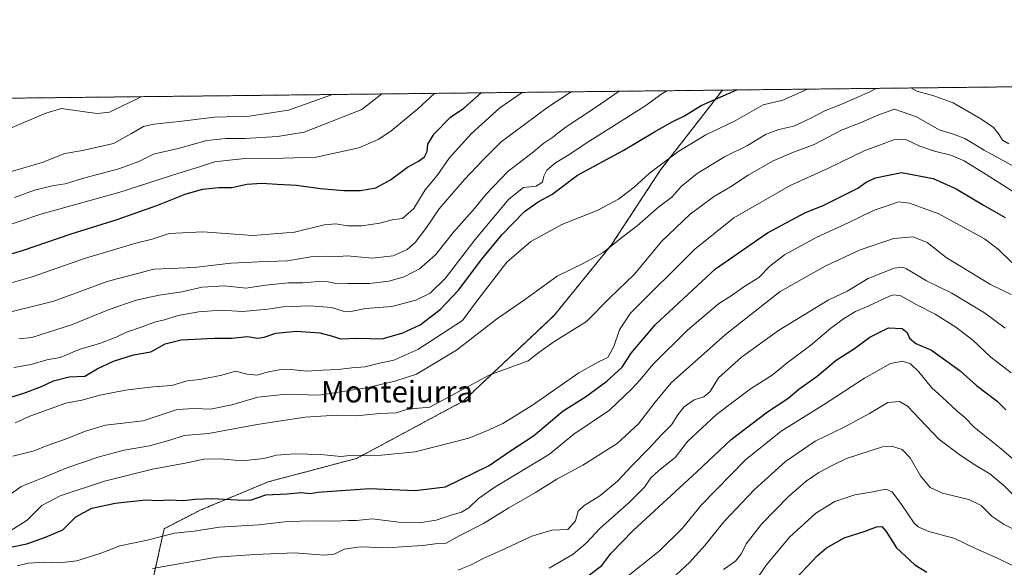
# Model space of a CAD drawing. Units: metres. Extents: x 576877 to 580320, y 4717291 to 4719643.
# Drawn here: x 577724 to 578090, y 4719440 to 4719643 of the extents above; entities that cross this region are included whole.
import ezdxf
from ezdxf.enums import TextEntityAlignment as Align

# ---------------------------------------------------------------- set-up
doc = ezdxf.new("R2010")
doc.units = ezdxf.units.M
doc.header["$MEASUREMENT"] = 0
doc.linetypes.add('TRAZOS', pattern=[0.75, 0.5, -0.25])
for name, color, linetype, lineweight in [('Arbolado forestal', 92, 'TRAZOS', 0), ('Arbolado forestal CxS', 92, 'Continuous', 0), ('Comarca CxS', 133, 'Continuous', 0), ('Comunidad Autónoma CxS', 142, 'Continuous', 0), ('Curva de nivel maestra', 36, 'Continuous', 30), ('Curva de nivel normal', 36, 'Continuous', 0), ('Municipio CxS', 142, 'Continuous', 0), ('Provincia CxS', 1, 'Continuous', 0), ('Texto cartográfico', 19, 'Continuous', 0)]:
    doc.layers.add(name, color=color, linetype=linetype, lineweight=lineweight)
doc.styles.add('Arial', font='txt', dxfattribs={"height": 0.2})

# ---------------------------------------------------------------- blocks, each defined once
blk = doc.blocks.new('*U166')
at = {"layer": 'Curva de nivel normal', "color": 36, "linetype": 'Continuous', "lineweight": 0}
for points in [[(578055.05, 4719618, 840), (578057.24, 4719616.82, 840), (578063.16, 4719615.18, 840), (578070.71, 4719612.51, 840), (578080.98, 4719606.49, 840), (578085.72, 4719603.3, 840), (578087.76, 4719600.88, 840), (578089.14, 4719598.59, 840), (578091.38, 4719597.25, 840)], [(577721.51, 4719481.26, 840), (577729.35, 4719483.18, 840), (577734.19, 4719485.22, 840), (577740.68, 4719487.45, 840), (577748.51, 4719490.55, 840), (577755.89, 4719492.76, 840), (577761.36, 4719493.4, 840), (577769.89, 4719494.32, 840), (577782.51, 4719498.59, 840), (577788.84, 4719498.91, 840), (577794.84, 4719498.74, 840), (577802.84, 4719500.33, 840), (577812.51, 4719503.23, 840), (577823.17, 4719504.33, 840), (577835.17, 4719503.97, 840), (577843.19, 4719505.15, 840), (577852.84, 4719506.58, 840), (577863.31, 4719509.17, 840), (577871.42, 4719511.74, 840), (577886.31, 4719520.65, 840), (577901.17, 4719532.08, 840), (577911.47, 4719539.35, 840), (577923.65, 4719548.08, 840), (577933.6, 4719552.93, 840), (577940.75, 4719556.92, 840), (577947.74, 4719562.5, 840), (577953.44, 4719566.76, 840), (577961.38, 4719573.86, 840), (577966.27, 4719577.47, 840), (577969.7, 4719581.35, 840), (577975.63, 4719586.28, 840), (577985.82, 4719592.4, 840), (577994.31, 4719596.64, 840), (578000.99, 4719600.71, 840), (578006.03, 4719602.56, 840), (578011.53, 4719603.8, 840), (578017.94, 4719606.8, 840), (578023.3, 4719609.63, 840), (578029.6, 4719612.05, 840), (578039.86, 4719616.56, 840), (578042.07, 4719617.85, 840)]]:
    blk.add_polyline3d(points, dxfattribs=at)
blk = doc.blocks.new('*U168')
at = {"layer": 'Curva de nivel normal', "color": 36, "linetype": 'Continuous', "lineweight": 0}
blk.add_polyline3d([(577723.74, 4719524.88, 860), (577728.51, 4719525.38, 860), (577743.28, 4719530.08, 860), (577757.25, 4719535.69, 860), (577767.25, 4719539.14, 860), (577775.84, 4719541.08, 860), (577784.25, 4719542.3, 860), (577791.84, 4719544.08, 860), (577800.04, 4719544.46, 860), (577808.1, 4719543.7, 860), (577815.26, 4719544.76, 860), (577823.87, 4719545.59, 860), (577829.16, 4719545.62, 860), (577834.89, 4719546.16, 860), (577838.63, 4719546.02, 860), (577842.02, 4719545.29, 860), (577845.95, 4719545.39, 860), (577854.01, 4719545.42, 860), (577861.09, 4719546.21, 860), (577866.87, 4719547.86, 860), (577872.56, 4719550.8, 860), (577878.48, 4719555.98, 860), (577885.16, 4719564.5, 860), (577893.1, 4719573.33, 860), (577897.3, 4719578.51, 860), (577905.34, 4719586.96, 860), (577914.92, 4719594.34, 860), (577918.76, 4719597.48, 860), (577922.05, 4719599.67, 860), (577926.6, 4719603.37, 860), (577938.26, 4719611.01, 860), (577946.66, 4719616.77, 860)], dxfattribs=at)
blk = doc.blocks.new('*U171')
at = {"layer": 'Curva de nivel normal', "color": 36, "linetype": 'Continuous', "lineweight": 0}
blk.add_polyline3d([(577722.02, 4719577.3, 885), (577729.54, 4719580.06, 885), (577736.02, 4719581.69, 885), (577740.84, 4719582.36, 885), (577748.18, 4719584.64, 885), (577760.84, 4719588.02, 885), (577768.24, 4719590.63, 885), (577773.75, 4719593.38, 885), (577782.9, 4719595.57, 885), (577793.53, 4719598.43, 885), (577800.52, 4719599.25, 885), (577807.73, 4719599.18, 885), (577819.76, 4719600, 885), (577829.66, 4719601.57, 885), (577851.16, 4719610.03, 885), (577858.59, 4719615.77, 885)], dxfattribs=at)
blk = doc.blocks.new('*U173')
at = {"layer": 'Curva de nivel normal', "color": 36, "linetype": 'Continuous', "lineweight": 0}
blk.add_polyline3d([(577715.28, 4719463.29, 835), (577724.57, 4719470.04, 835), (577732.61, 4719473.22, 835), (577741.52, 4719476.95, 835), (577753.54, 4719481, 835), (577762.85, 4719483.52, 835), (577772.17, 4719485.11, 835), (577779.83, 4719487.24, 835), (577785.09, 4719488.95, 835), (577794.18, 4719489.64, 835), (577812.23, 4719492.96, 835), (577830.06, 4719495.74, 835), (577841.64, 4719496.47, 835), (577849.17, 4719496.29, 835), (577857.77, 4719497.12, 835), (577863.85, 4719497.35, 835), (577867.83, 4719498.63, 835), (577870.74, 4719499, 835), (577876.33, 4719499.5, 835), (577898.41, 4719511.3, 835), (577912.83, 4719516.66, 835), (577916.83, 4719519.81, 835), (577922.42, 4719523.67, 835), (577934.5, 4719531.33, 835), (577943.08, 4719539.92, 835), (577952.39, 4719548.8, 835), (577962.44, 4719560.94, 835), (577973.06, 4719571.11, 835), (577981.77, 4719577.57, 835), (577988.03, 4719581.29, 835), (577994.64, 4719585.66, 835), (578003.7, 4719590.87, 835), (578010.82, 4719593.96, 835), (578019.16, 4719597.02, 835), (578029.49, 4719602.5, 835), (578036.57, 4719605.17, 835), (578042.8, 4719607.9, 835), (578048.92, 4719610.15, 835), (578057.08, 4719607.27, 835), (578065.55, 4719602.45, 835), (578070.56, 4719600.93, 835), (578075.13, 4719599.27, 835), (578082.22, 4719594.88, 835), (578095.62, 4719587.57, 835)], dxfattribs=at)
blk = doc.blocks.new('*U180')
at = {"layer": 'Curva de nivel normal', "color": 36, "linetype": 'Continuous', "lineweight": 0}
blk.add_polyline3d([(577714.14, 4719533.22, 865), (577736.7, 4719538.8, 865), (577756.51, 4719546.16, 865), (577773.84, 4719550.68, 865), (577788.84, 4719551.35, 865), (577802.45, 4719552.95, 865), (577807.98, 4719553.13, 865), (577812.63, 4719553.45, 865), (577823.55, 4719553.86, 865), (577832.17, 4719555.25, 865), (577837.83, 4719555.49, 865), (577840.83, 4719555.31, 865), (577845.68, 4719555.68, 865), (577854.98, 4719554.82, 865), (577862.76, 4719555.62, 865), (577867.94, 4719557.98, 865), (577870.92, 4719560.61, 865), (577874.86, 4719565.86, 865), (577879.87, 4719573.13, 865), (577889.27, 4719584.06, 865), (577896.06, 4719591.16, 865), (577902.82, 4719597.98, 865), (577920.2, 4719610.81, 865), (577928.83, 4719616.57, 865)], dxfattribs=at)
blk = doc.blocks.new('*U185')
at = {"layer": 'Curva de nivel normal', "color": 36, "linetype": 'Continuous', "lineweight": 0}
blk.add_polyline3d([(577722.34, 4719493.65, 845), (577727.83, 4719496.15, 845), (577741.18, 4719500.9, 845), (577747.12, 4719502.1, 845), (577753.76, 4719503.89, 845), (577763.37, 4719505.83, 845), (577773.62, 4719507.04, 845), (577780.51, 4719507.56, 845), (577786.2, 4719509.26, 845), (577790.91, 4719509.78, 845), (577799.13, 4719511.39, 845), (577804.19, 4719512.78, 845), (577808.52, 4719511.69, 845), (577812.23, 4719511.35, 845), (577815.95, 4719512.44, 845), (577820.37, 4719513.34, 845), (577824.83, 4719513.4, 845), (577830.5, 4719512.85, 845), (577836.51, 4719513.24, 845), (577842.34, 4719513.49, 845), (577847.41, 4719514.01, 845), (577852.4, 4719514.42, 845), (577857.19, 4719515.64, 845), (577863.02, 4719516.87, 845), (577871.9, 4719520.89, 845), (577888.5, 4719531.62, 845), (577892.91, 4719537.76, 845), (577905.01, 4719553.29, 845), (577913.84, 4719560.99, 845), (577925.38, 4719567.34, 845), (577938.49, 4719572.5, 845), (577946.42, 4719576.68, 845), (577952.24, 4719581.19, 845), (577958.02, 4719586.39, 845), (577968.87, 4719594.55, 845), (577978.94, 4719600.56, 845), (577989.77, 4719605.73, 845), (578000.13, 4719611.71, 845), (578007.48, 4719613.48, 845), (578016.71, 4719617.56, 845)], dxfattribs=at)
blk = doc.blocks.new('*U189')
at = {"layer": 'Curva de nivel normal', "color": 36, "linetype": 'Continuous', "lineweight": 0}
for points in [[(577671.81, 4719613.66, 895), (577671.41, 4719607.99, 895), (577673.91, 4719601.68, 895), (577678.54, 4719596.3, 895), (577683.36, 4719593.8, 895), (577690.76, 4719594.2, 895), (577707.94, 4719597.74, 895), (577733.66, 4719608.7, 895), (577739.59, 4719610.37, 895), (577749.89, 4719608.88, 895), (577752.91, 4719608.51, 895), (577757.32, 4719608.96, 895), (577769.11, 4719614.76, 895)], [(577783.38, 4719614.92, 895), (577784.58, 4719614.92, 895), (577784.86, 4719614.94, 895)]]:
    blk.add_polyline3d(points, dxfattribs=at)
blk = doc.blocks.new('*U193')
at = {"layer": 'Curva de nivel normal', "color": 36, "linetype": 'Continuous', "lineweight": 0}
blk.add_polyline3d([(577948.84, 4719435.8, 795), (577961.49, 4719445.95, 795), (577970.22, 4719454.5, 795), (577977.24, 4719463.14, 795), (577993.64, 4719479.92, 795), (578006.82, 4719490.54, 795), (578022.56, 4719500.38, 795), (578037.78, 4719510.28, 795), (578047.47, 4719515.66, 795), (578051.88, 4719516.56, 795), (578054.87, 4719515.5, 795), (578057.99, 4719512.55, 795), (578062.71, 4719506.74, 795), (578068.31, 4719501.68, 795), (578072.29, 4719497.91, 795), (578075.06, 4719495.58, 795), (578078.7, 4719491.86, 795), (578087.98, 4719484.53, 795), (578100.56, 4719473.7, 795)], dxfattribs=at)
blk = doc.blocks.new('*U195')
at = {"layer": 'Curva de nivel normal', "color": 36, "linetype": 'Continuous', "lineweight": 0}
blk.add_polyline3d([(577920.7, 4719439.66, 805), (577929.62, 4719444.88, 805), (577934.46, 4719448.96, 805), (577939.68, 4719454.55, 805), (577950.38, 4719464.08, 805), (577956.07, 4719469.78, 805), (577958.46, 4719473.22, 805), (577961.37, 4719475.93, 805), (577967.46, 4719480.77, 805), (577972.16, 4719486.81, 805), (577982.82, 4719496.75, 805), (577995.42, 4719506.22, 805), (578003.47, 4719511.3, 805), (578009.06, 4719515.86, 805), (578017.94, 4719522.53, 805), (578025.32, 4719528.75, 805), (578030.36, 4719532.55, 805), (578034.49, 4719535.02, 805), (578039.49, 4719537.14, 805), (578047.15, 4719540.67, 805), (578048.78, 4719541.22, 805), (578051.3, 4719540.78, 805), (578057.29, 4719537.52, 805), (578064.04, 4719534.03, 805), (578071.74, 4719529.22, 805), (578078.06, 4719524.32, 805), (578084.76, 4719518.02, 805), (578092.32, 4719512.25, 805)], dxfattribs=at)
blk = doc.blocks.new('*U197')
at = {"layer": 'Curva de nivel normal', "color": 36, "linetype": 'Continuous', "lineweight": 0}
blk.add_polyline3d([(577985.4, 4719439.15, 785), (577989.93, 4719442.26, 785), (577992.1, 4719445.08, 785), (577993.83, 4719448.65, 785), (577999.56, 4719456.06, 785), (578009.45, 4719466.12, 785), (578016.15, 4719471.92, 785), (578020.82, 4719475.24, 785), (578025.82, 4719477.77, 785), (578031.16, 4719480.34, 785), (578044.49, 4719484.7, 785), (578047.87, 4719484.94, 785), (578051.82, 4719483.76, 785), (578054.85, 4719480.63, 785), (578058.61, 4719474.01, 785), (578062.18, 4719469.62, 785), (578066.82, 4719467.57, 785), (578076.61, 4719465.13, 785), (578081.16, 4719462.91, 785), (578085.25, 4719458.9, 785), (578089.66, 4719455.82, 785), (578097.81, 4719451.98, 785)], dxfattribs=at)
blk = doc.blocks.new('*U199')
at = {"layer": 'Curva de nivel normal', "color": 36, "linetype": 'Continuous', "lineweight": 0}
blk.add_polyline3d([(577721.78, 4719514.14, 855), (577728.26, 4719515.3, 855), (577734.11, 4719517.04, 855), (577739.08, 4719517.86, 855), (577746.12, 4719520.91, 855), (577754.03, 4719523.28, 855), (577759.89, 4719525.46, 855), (577763.68, 4719527.34, 855), (577769.55, 4719529.29, 855), (577774.07, 4719530.99, 855), (577777.3, 4719531.8, 855), (577782.88, 4719533.46, 855), (577790.51, 4719534.92, 855), (577798.73, 4719535.53, 855), (577806.77, 4719534.98, 855), (577816.23, 4719535.9, 855), (577821.82, 4719536.68, 855), (577831.76, 4719537.04, 855), (577839.82, 4719536.49, 855), (577844.17, 4719535.13, 855), (577847.01, 4719534.94, 855), (577852.55, 4719536.06, 855), (577862.26, 4719536.79, 855), (577871.15, 4719539.15, 855), (577876.52, 4719541.76, 855), (577882.24, 4719547.32, 855), (577893.13, 4719561.62, 855), (577905.71, 4719576.64, 855), (577911.11, 4719581.01, 855), (577915.88, 4719581.55, 855), (577918.2, 4719582.97, 855), (577918.76, 4719585.3, 855), (577919.83, 4719587.45, 855), (577922.99, 4719590.16, 855), (577927.99, 4719593.2, 855), (577934.48, 4719597.5, 855), (577956.25, 4719611.22, 855), (577962.54, 4719615.88, 855), (577964.45, 4719616.97, 855)], dxfattribs=at)
blk = doc.blocks.new('*U200')
at = {"layer": 'Curva de nivel normal', "color": 36, "linetype": 'Continuous', "lineweight": 0}
blk.add_polyline3d([(577659.18, 4719613.51, 890), (577659.53, 4719612.8, 890), (577660.78, 4719607.87, 890), (577663.13, 4719598.67, 890), (577666.56, 4719590.36, 890), (577670.9, 4719585.3, 890), (577675.9, 4719581.67, 890), (577679.3, 4719580.11, 890), (577682.97, 4719579.63, 890), (577690.52, 4719580.46, 890), (577706.12, 4719583.98, 890), (577721.29, 4719587.06, 890), (577732.32, 4719590.37, 890), (577740.79, 4719593.72, 890), (577747.33, 4719594.77, 890), (577758.84, 4719597.42, 890), (577765.53, 4719601.07, 890), (577770.02, 4719603.64, 890), (577773.84, 4719604.55, 890), (577783.21, 4719605.52, 890), (577796.34, 4719607.12, 890), (577809.26, 4719607.54, 890), (577823.86, 4719609.72, 890), (577840.18, 4719615.56, 890)], dxfattribs=at)
blk = doc.blocks.new('*U201')
at = {"layer": 'Curva de nivel normal', "color": 36, "linetype": 'Continuous', "lineweight": 0}
blk.add_polyline3d([(578092.29, 4719541.33, 815), (578084.58, 4719544.97, 815), (578068.21, 4719555.02, 815), (578061.13, 4719560.61, 815), (578055.93, 4719562.74, 815), (578048.78, 4719562.1, 815), (578036.24, 4719557.94, 815), (578023.23, 4719551.87, 815), (578006.49, 4719542.39, 815), (577986.2, 4719526.43, 815), (577966.05, 4719508.49, 815), (577960.06, 4719501.3, 815), (577953.9, 4719493.25, 815), (577945.95, 4719485.99, 815), (577933.2, 4719477.89, 815), (577923.5, 4719472.66, 815), (577915.64, 4719467.76, 815), (577905.71, 4719462.06, 815), (577896.3, 4719456.25, 815), (577887.5, 4719451.82, 815), (577882.46, 4719448.99, 815), (577878.35, 4719448.75, 815), (577873.9, 4719448.08, 815), (577867.52, 4719447.74, 815), (577860.76, 4719447.23, 815), (577850.5, 4719447.6, 815), (577844.6, 4719446.78, 815), (577840.83, 4719444.9, 815), (577836.94, 4719444.51, 815), (577826.25, 4719445.4, 815), (577811.28, 4719444.76, 815), (577797.18, 4719443.72, 815), (577773.31, 4719439.59, 815)], dxfattribs=at)
blk = doc.blocks.new('*U202')
at = {"layer": 'Curva de nivel normal', "color": 36, "linetype": 'Continuous', "lineweight": 0}
blk.add_polyline3d([(577717.91, 4719544.78, 870), (577728.26, 4719547.68, 870), (577748.46, 4719554.84, 870), (577767.2, 4719560.4, 870), (577773.18, 4719561.79, 870), (577779.51, 4719563.91, 870), (577792.04, 4719564.6, 870), (577810.62, 4719563.22, 870), (577826.09, 4719564.5, 870), (577837.17, 4719567.11, 870), (577841.44, 4719567.56, 870), (577845.78, 4719566.78, 870), (577851.05, 4719566.76, 870), (577857.83, 4719567.78, 870), (577862.43, 4719569.06, 870), (577866.23, 4719569.58, 870), (577870.43, 4719573.29, 870), (577874.66, 4719580.22, 870), (577879.12, 4719585.51, 870), (577883.49, 4719591.89, 870), (577891.75, 4719600.92, 870), (577902.34, 4719610.61, 870), (577910.64, 4719616.36, 870)], dxfattribs=at)
blk = doc.blocks.new('*U209')
at = {"layer": 'Curva de nivel normal', "color": 36, "linetype": 'Continuous', "lineweight": 0}
blk.add_polyline3d([(577886.7, 4719438.87, 810), (577891.66, 4719440.92, 810), (577896.2, 4719443.2, 810), (577902.92, 4719446.17, 810), (577914.28, 4719451.59, 810), (577921.67, 4719453.78, 810), (577927.68, 4719454.03, 810), (577930.43, 4719457.28, 810), (577931.48, 4719460.82, 810), (577933.65, 4719462.98, 810), (577939.49, 4719466.55, 810), (577946.04, 4719471.97, 810), (577951.29, 4719477.51, 810), (577957.89, 4719484.18, 810), (577962.49, 4719489.26, 810), (577966.16, 4719492.86, 810), (577968.49, 4719496.62, 810), (577970.82, 4719499.52, 810), (577974.49, 4719502.2, 810), (577978.16, 4719503.31, 810), (577980.49, 4719505.27, 810), (577983.56, 4719510.38, 810), (577992.12, 4719518, 810), (578005.9, 4719527.94, 810), (578024.36, 4719539.13, 810), (578031.35, 4719542.58, 810), (578039.22, 4719547.2, 810), (578048.79, 4719551.07, 810), (578052.05, 4719551.48, 810), (578053.48, 4719550.83, 810), (578060.89, 4719546.34, 810), (578070.31, 4719541.74, 810), (578082.38, 4719534.52, 810), (578090.03, 4719528.8, 810)], dxfattribs=at)
blk = doc.blocks.new('*U211')
at = {"layer": 'Curva de nivel normal', "color": 36, "linetype": 'Continuous', "lineweight": 0}
blk.add_polyline3d([(577715.63, 4719565.63, 880), (577731.84, 4719571.07, 880), (577760.84, 4719579.22, 880), (577783.18, 4719586.37, 880), (577790.8, 4719588.73, 880), (577796.35, 4719590.62, 880), (577801.91, 4719591.22, 880), (577807.74, 4719591.82, 880), (577821.86, 4719591.98, 880), (577834.18, 4719592.3, 880), (577849.93, 4719595.78, 880), (577857.18, 4719598.87, 880), (577861.88, 4719601.99, 880), (577871.91, 4719610.26, 880), (577878.12, 4719615.99, 880)], dxfattribs=at)
blk = doc.blocks.new('*U216')
at = {"layer": 'Curva de nivel maestra', "color": 36, "linetype": 'Continuous', "lineweight": 30}
blk.add_polyline3d([(577721.18, 4719447.56, 825), (577726.7, 4719448.71, 825), (577733.62, 4719451.13, 825), (577740.05, 4719453.93, 825), (577744.88, 4719458.77, 825), (577750.85, 4719461.97, 825), (577759.51, 4719463.84, 825), (577770.7, 4719465.09, 825), (577775.61, 4719464.78, 825), (577779.28, 4719465.07, 825), (577785.02, 4719464.81, 825), (577789.09, 4719465.28, 825), (577795.48, 4719465.54, 825), (577804.82, 4719465.01, 825), (577809.77, 4719464.9, 825), (577815.42, 4719466.88, 825), (577823.32, 4719467.25, 825), (577828.41, 4719467.75, 825), (577832.04, 4719467.42, 825), (577834.8, 4719467.83, 825), (577853.95, 4719469.31, 825), (577870.95, 4719468.55, 825), (577882.17, 4719469.86, 825), (577898.38, 4719477.76, 825), (577906.28, 4719483.29, 825), (577914.82, 4719488.78, 825), (577918.78, 4719492.19, 825), (577925.84, 4719498.05, 825), (577934.19, 4719503.32, 825), (577942.16, 4719509.11, 825), (577947.82, 4719514.34, 825), (577951.16, 4719519.47, 825), (577960.16, 4719530.14, 825), (577982.49, 4719550.78, 825), (578001.82, 4719564.23, 825), (578015.95, 4719571.81, 825), (578022.49, 4719574.41, 825), (578035.33, 4719580.77, 825), (578038.5, 4719583, 825), (578041.94, 4719584.64, 825), (578051.52, 4719586.64, 825), (578063.31, 4719584.38, 825), (578071.85, 4719580.53, 825), (578082.24, 4719574.31, 825), (578090.04, 4719569.95, 825)], dxfattribs=at)
blk = doc.blocks.new('*U218')
at = {"layer": 'Curva de nivel maestra', "color": 36, "linetype": 'Continuous', "lineweight": 30}
blk.add_polyline3d([(577716.18, 4719501.8, 850), (577725.51, 4719504.63, 850), (577732.1, 4719507.17, 850), (577736.51, 4719509.27, 850), (577742.36, 4719510.7, 850), (577748.16, 4719510.91, 850), (577752.84, 4719513.63, 850), (577758.84, 4719516.49, 850), (577766.24, 4719518.84, 850), (577772.76, 4719520.01, 850), (577778.09, 4719522.99, 850), (577783.93, 4719524.42, 850), (577796.29, 4719525.08, 850), (577802.68, 4719525.12, 850), (577808.63, 4719525.67, 850), (577812.31, 4719525.1, 850), (577814.84, 4719525.41, 850), (577819.17, 4719526.97, 850), (577826.83, 4719527.62, 850), (577835.5, 4719527.04, 850), (577840.17, 4719525.78, 850), (577843.17, 4719524.81, 850), (577849.28, 4719525.09, 850), (577858.6, 4719524.78, 850), (577866.28, 4719527.09, 850), (577872.83, 4719530.03, 850), (577880.17, 4719535.69, 850), (577887.11, 4719543.01, 850), (577895.59, 4719554.31, 850), (577903.11, 4719563.44, 850), (577911.5, 4719572.1, 850), (577916.58, 4719575.66, 850), (577921.62, 4719578.38, 850), (577931.26, 4719585.62, 850), (577948.15, 4719594.78, 850), (577959.81, 4719601.69, 850), (577966.57, 4719605.49, 850), (577970.93, 4719607.68, 850), (577977.1, 4719611.45, 850), (577990.36, 4719617.26, 850)], dxfattribs=at)
blk = doc.blocks.new('*U221')
at = {"layer": 'Curva de nivel maestra', "color": 36, "linetype": 'Continuous', "lineweight": 30}
blk.add_polyline3d([(577710.53, 4719553.43, 875), (577725.08, 4719557.61, 875), (577743.1, 4719563.81, 875), (577760.18, 4719569.18, 875), (577774.92, 4719574.34, 875), (577785.44, 4719578.55, 875), (577791.95, 4719580.41, 875), (577798.04, 4719581.08, 875), (577802.84, 4719580.99, 875), (577808.43, 4719582.24, 875), (577814, 4719582.66, 875), (577819.64, 4719582.26, 875), (577826.84, 4719581.96, 875), (577835.72, 4719580.68, 875), (577844.4, 4719579.93, 875), (577850.59, 4719579.89, 875), (577856.32, 4719580.88, 875), (577861.81, 4719583.84, 875), (577868.04, 4719588.55, 875), (577872.18, 4719590.85, 875), (577874.33, 4719592.46, 875), (577875.32, 4719594.46, 875), (577875.64, 4719597.13, 875), (577878.03, 4719600.99, 875), (577884.02, 4719607.11, 875), (577888.93, 4719610.46, 875), (577895.43, 4719616.19, 875)], dxfattribs=at)

msp = doc.modelspace()

# ---------------------------------------------------------------- linework, layer by layer
at = {"layer": 'Arbolado forestal', "color": 92, "linetype": 'TRAZOS', "lineweight": 0}
for points in [[(577985.05, 4719617.2, 850.74), (578436.49, 4719622.32, 869.22), (578438.76, 4719622.34, 869.4), (578441.03, 4719622.37, 869.57), (578563.05, 4719623.75, 916.65), (578564.13, 4719623.76, 916.65), (578565.21, 4719623.78, 916.65), (578573.09, 4719623.86, 918.23)], [(577587.31, 4719612.7, 893.54), (577985.05, 4719617.2, 850.74)], [(577677.22, 4719244.78, 832.33), (577703.29, 4719245.74, 819.29), (577729.36, 4719258.29, 803.58), (577762.2, 4719292.09, 791.86), (577779.58, 4719328.79, 782.5), (577793.1, 4719361.62, 779.69), (577793.45, 4719365.66, 780.58), (577795.03, 4719383.83, 787.87), (577782.48, 4719407.97, 800.29), (577773.79, 4719436.94, 813.96), (577777.65, 4719454.32, 821.08), (577791.07, 4719461.2, 823.06), (577816.28, 4719471.71, 826.59), (577849.11, 4719480.4, 829.47), (577888.7, 4719501.64, 833.97), (577922.5, 4719533.51, 837.13), (577943.74, 4719559.58, 840.12), (577962.09, 4719587.58, 844.51), (577985.05, 4719617.2, 850.74)]]:
    msp.add_polyline3d(points, dxfattribs=at)
at = {"layer": 'Arbolado forestal CxS', "color": 92, "linetype": 'Continuous', "lineweight": 0}
for points in [[(577684.94, 4719232.22, 829.71), (577677.22, 4719244.78, 832.34), (577703.29, 4719245.74, 819.29), (577729.36, 4719258.29, 803.58), (577762.2, 4719292.09, 791.86), (577779.58, 4719328.79, 782.5), (577793.1, 4719361.62, 779.69), (577795.03, 4719383.83, 787.87), (577782.48, 4719407.97, 800.29), (577773.79, 4719436.94, 813.96), (577777.65, 4719454.32, 821.08), (577791.07, 4719461.2, 823.06), (577816.28, 4719471.7, 826.59), (577849.11, 4719480.4, 829.47), (577888.7, 4719501.64, 833.97), (577922.5, 4719533.51, 837.13), (577943.74, 4719559.58, 840.12), (577962.09, 4719587.58, 844.51), (577985.05, 4719617.2, 850.74), (578573.09, 4719623.86, 918.23)], [(577587.31, 4719612.7, 893.53), (577985.05, 4719617.2, 850.74), (577962.09, 4719587.58, 844.51), (577943.74, 4719559.58, 840.12), (577922.5, 4719533.51, 837.13), (577888.7, 4719501.64, 833.97), (577849.11, 4719480.4, 829.47), (577816.28, 4719471.7, 826.59), (577791.07, 4719461.2, 823.06), (577777.65, 4719454.32, 821.08), (577773.79, 4719436.94, 813.96), (577782.48, 4719407.97, 800.29), (577795.03, 4719383.83, 787.87), (577793.1, 4719361.62, 779.69), (577779.58, 4719328.79, 782.5), (577762.2, 4719292.09, 791.86), (577729.36, 4719258.29, 803.58), (577703.29, 4719245.74, 819.29)]]:
    msp.add_polyline3d(points, dxfattribs=at)
at = {"layer": 'Comarca CxS', "color": 133, "linetype": 'Continuous', "lineweight": 0}
msp.add_polyline3d([(580320.19, 4717330.08, 554.59), (576902.28, 4717291.33, 601.93), (576876.66, 4719604.65, 950.53), (578642.7, 4719624.65, 892.02), (580293.45, 4719643.35, 553.84), (580301.45, 4718951.1, 604.24), (580320.19, 4717330.08, 554.59)], close=True, dxfattribs=at)
msp.add_polyline3d([(580320.19, 4717330.08, 554.59), (576902.28, 4717291.33, 601.93), (576876.66, 4719604.65, 950.53), (578642.7, 4719624.65, 892.02), (580293.45, 4719643.35, 553.84), (580301.45, 4718951.1, 604.24), (580320.19, 4717330.08, 554.59)], close=True, dxfattribs=at)
at = {"layer": 'Comunidad Autónoma CxS', "color": 142, "linetype": 'Continuous', "lineweight": 0}
msp.add_polyline3d([(580320.19, 4717330.08, 554.59), (576902.28, 4717291.33, 601.93), (576892.52, 4718172.72, 783.59), (576880.78, 4719232.32, 910.85), (576876.66, 4719604.65, 950.53), (580293.45, 4719643.35, 553.84), (580320.19, 4717330.08, 554.59)], close=True, dxfattribs=at)
msp.add_polyline3d([(580320.19, 4717330.08, 554.59), (576902.28, 4717291.33, 601.93), (576892.52, 4718172.72, 783.59), (576880.78, 4719232.32, 910.85), (576876.66, 4719604.65, 950.53), (580293.45, 4719643.35, 553.84), (580320.19, 4717330.08, 554.59)], close=True, dxfattribs=at)
at = {"layer": 'Curva de nivel maestra', "color": 36, "linetype": 'Continuous', "lineweight": 30}
for points in [[(577934.64, 4719436.41, 800), (577940.27, 4719440.71, 800), (577943.54, 4719445.16, 800), (577951.91, 4719453.63, 800), (577975.59, 4719475.5, 800), (577988.25, 4719487.45, 800), (578001.76, 4719497.74, 800), (578009.3, 4719502.7, 800), (578013.4, 4719506.17, 800), (578020.29, 4719511.02, 800), (578027.36, 4719516.87, 800), (578034.11, 4719521.3, 800), (578039.85, 4719525.39, 800), (578046.7, 4719528.93, 800), (578051.8, 4719528.66, 800), (578053.66, 4719527.16, 800), (578054.52, 4719525.11, 800), (578056.91, 4719523.06, 800), (578062.77, 4719520.59, 800), (578073.42, 4719512.91, 800), (578079.46, 4719507.54, 800), (578087.11, 4719501.64, 800), (578090.35, 4719498.43, 800)], [(578008.78, 4719431.95, 775), (578020.23, 4719444.3, 775), (578023.74, 4719447.23, 775), (578030.22, 4719450.87, 775), (578038.1, 4719453.36, 775), (578042.3, 4719455.04, 775), (578044.32, 4719455.14, 775), (578045.9, 4719453.3, 775), (578049.73, 4719447.26, 775), (578056.48, 4719440.9, 775), (578061, 4719438.15, 775)]]:
    msp.add_polyline3d(points, dxfattribs=at)
at = {"layer": 'Curva de nivel normal', "color": 36, "linetype": 'Continuous', "lineweight": 0}
for points in [[(577720.39, 4719453.44, 830), (577726.76, 4719457.46, 830), (577732.18, 4719462.91, 830), (577739, 4719466.56, 830), (577755.49, 4719471.97, 830), (577773.34, 4719476.39, 830), (577785.51, 4719478.6, 830), (577792.4, 4719480.15, 830), (577798.4, 4719480.32, 830), (577806.6, 4719479.49, 830), (577814.72, 4719480.45, 830), (577819.46, 4719481.6, 830), (577826.26, 4719482.17, 830), (577835.92, 4719481.84, 830), (577843.25, 4719481.16, 830), (577847.79, 4719481.59, 830), (577853.59, 4719481.39, 830), (577858.43, 4719481.63, 830), (577870.9, 4719482.88, 830), (577890.79, 4719487.91, 830), (577898.34, 4719491.07, 830), (577903.46, 4719493.38, 830), (577914.5, 4719500.18, 830), (577931.75, 4719512.18, 830), (577939.51, 4719516.49, 830), (577942.46, 4719517.85, 830), (577944.69, 4719521.96, 830), (577946.87, 4719528.16, 830), (577950.76, 4719534.27, 830), (577974.76, 4719558.17, 830), (577989.27, 4719569.72, 830), (578010.44, 4719581.94, 830), (578024.22, 4719588.07, 830), (578037.71, 4719594.64, 830), (578048.76, 4719598.7, 830), (578053.21, 4719598.86, 830), (578058.34, 4719596.44, 830), (578063.85, 4719594.48, 830), (578069.92, 4719593.06, 830), (578074.83, 4719590.93, 830), (578082.99, 4719585.87, 830), (578096.48, 4719577.27, 830)], [(577723.02, 4719440.47, 820), (577727.16, 4719441.48, 820), (577733.15, 4719441.94, 820), (577738.76, 4719441.65, 820), (577745.2, 4719442.34, 820), (577753.84, 4719445.08, 820), (577761.18, 4719448, 820), (577770.84, 4719449.98, 820), (577781.51, 4719452.7, 820), (577788.84, 4719453.46, 820), (577798.18, 4719454.88, 820), (577812.84, 4719455.78, 820), (577822.52, 4719456.82, 820), (577831.18, 4719457.26, 820), (577840.97, 4719457.15, 820), (577846.11, 4719457.38, 820), (577849.06, 4719457.32, 820), (577854.92, 4719457.99, 820), (577864.79, 4719456.76, 820), (577872.41, 4719456.48, 820), (577878.74, 4719457.52, 820), (577884.23, 4719459.38, 820), (577888.17, 4719460.5, 820), (577890.83, 4719462.02, 820), (577894.5, 4719465.48, 820), (577900.5, 4719469.78, 820), (577920.85, 4719481.96, 820), (577929.89, 4719489.44, 820), (577943.11, 4719498.38, 820), (577951.24, 4719506.15, 820), (577954.52, 4719509.63, 820), (577959.14, 4719515.25, 820), (577972.02, 4719528.1, 820), (577983.65, 4719537.82, 820), (577988.61, 4719541.06, 820), (577992.94, 4719544.1, 820), (577998.6, 4719547.55, 820), (578002.6, 4719551.76, 820), (578008.16, 4719556.05, 820), (578020.16, 4719562.64, 820), (578032.06, 4719568.05, 820), (578041.44, 4719572.65, 820), (578047.72, 4719574.7, 820), (578050.48, 4719575.75, 820), (578054.48, 4719575.19, 820), (578065.49, 4719571.2, 820), (578082.36, 4719561.95, 820), (578087.59, 4719558.06, 820), (578092.56, 4719553.24, 820)], [(577966.33, 4719435.85, 790), (577972.87, 4719441.72, 790), (577978.54, 4719448.09, 790), (577985.6, 4719456.88, 790), (577996.94, 4719468.84, 790), (578008.45, 4719479.31, 790), (578019.55, 4719486.82, 790), (578030.3, 4719492.02, 790), (578039.66, 4719497.14, 790), (578046.45, 4719501.22, 790), (578050.88, 4719501.6, 790), (578053.81, 4719499.8, 790), (578065.44, 4719487.54, 790), (578073.75, 4719481.37, 790), (578078.8, 4719478.06, 790), (578084.36, 4719474.64, 790), (578089.63, 4719470.37, 790), (578094.57, 4719465.39, 790)], [(577996.16, 4719433.39, 780), (578001.37, 4719440.91, 780), (578010.01, 4719451.12, 780), (578019.7, 4719460.06, 780), (578026.82, 4719464.39, 780), (578034.25, 4719466.84, 780), (578040.86, 4719468.01, 780), (578045.8, 4719469.04, 780), (578048.16, 4719467.99, 780), (578051.52, 4719463.33, 780), (578056.26, 4719456.42, 780), (578057.79, 4719454.96, 780), (578061.76, 4719453.25, 780), (578071.34, 4719450.74, 780), (578079.04, 4719446.94, 780), (578087.18, 4719443.42, 780), (578092.74, 4719440.68, 780)]]:
    msp.add_polyline3d(points, dxfattribs=at)
at = {"layer": 'Municipio CxS', "color": 142, "linetype": 'Continuous', "lineweight": 0}
msp.add_polyline3d([(576876.66, 4719604.65, 950.53), (578642.7, 4719624.65, 892.02), (578646.25, 4719620.37, 890.78), (578649.69, 4719605.33, 892.29), (578655.86, 4719583.99, 892.16), (578663.36, 4719569.91, 889.61), (578675.08, 4719554.27, 883.28), (578701.21, 4719520.36, 862.27), (578725.8, 4719487.82, 851.77), (578752.72, 4719450.76, 851.47), (578790.15, 4719405.77, 831.03), (578820.55, 4719364.08, 812.06)], dxfattribs=at)
msp.add_polyline3d([(576876.66, 4719604.65, 950.53), (578642.7, 4719624.65, 892.02), (578646.25, 4719620.37, 890.78), (578649.69, 4719605.33, 892.29), (578655.86, 4719583.99, 892.16), (578663.36, 4719569.91, 889.61), (578675.08, 4719554.27, 883.28), (578701.21, 4719520.36, 862.27), (578725.8, 4719487.82, 851.77), (578752.72, 4719450.76, 851.47), (578790.15, 4719405.77, 831.03), (578820.55, 4719364.08, 812.06)], dxfattribs=at)
at = {"layer": 'Provincia CxS', "color": 1, "linetype": 'Continuous', "lineweight": 0}
msp.add_polyline3d([(580320.19, 4717330.08, 554.59), (576902.28, 4717291.33, 601.93), (576876.66, 4719604.65, 950.53), (580293.45, 4719643.35, 553.84), (580320.19, 4717330.08, 554.59)], close=True, dxfattribs=at)
msp.add_polyline3d([(580320.19, 4717330.08, 554.59), (576902.28, 4717291.33, 601.93), (576876.66, 4719604.65, 950.53), (580293.45, 4719643.35, 553.84), (580320.19, 4717330.08, 554.59)], close=True, dxfattribs=at)

# ---------------------------------------------------------------- block references
at = {"layer": 'Curva de nivel maestra', "color": 36, "linetype": 'Continuous', "lineweight": 30}
for name in ['*U221', '*U218', '*U216']:
    msp.add_blockref(name, (0, 0), dxfattribs=at)
at = {"layer": 'Curva de nivel normal', "color": 36, "linetype": 'Continuous', "lineweight": 0}
for name in ['*U189', '*U200', '*U171', '*U211', '*U202', '*U180', '*U168', '*U199', '*U185', '*U166', '*U173', '*U201', '*U209', '*U195', '*U193', '*U197']:
    msp.add_blockref(name, (0, 0), dxfattribs=at)

# ---------------------------------------------------------------- texts
at = {"layer": 'Texto cartográfico', "color": 19, "linetype": 'Continuous', "lineweight": 0, "style": 'Arial'}
msp.add_text('Montejurra', height=8, dxfattribs=at).set_placement((577864.17, 4719505.22), align=Align.MIDDLE_CENTER)

doc.saveas('drawing.dxf')
